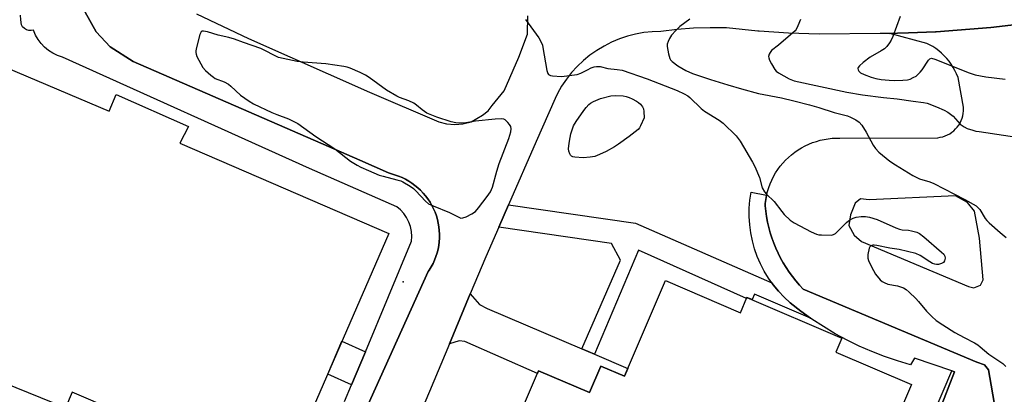
# Model space of a CAD drawing. Units: inches. Extents: x 1225766 to 1231766, y 521456 to 525457.
# Drawn here: x 1227118 to 1227469, y 522791 to 522924 of the extents above; entities that cross this region are included whole.
import ezdxf

# ---------------------------------------------------------------- set-up
doc = ezdxf.new("R2010")
doc.units = ezdxf.units.IN
doc.header["$MEASUREMENT"] = 0
for name, color, linetype in [('BLDG-Footprint', 5, 'Continuous'), ('ELEV-Spot Elevation', 7, 'Continuous'), ('TRANS-Driveway', 251, 'Continuous'), ('TRANS-Non Street Sidewalk', 7, 'Continuous'), ('TRANS-Parking Lot', 4, 'Continuous'), ('TRANS-Road', 130, 'Continuous'), ('TRANS-Street Sidewalk', 7, 'Continuous'), ('Undefined', 1, 'Continuous')]:
    doc.layers.add(name, color=color, linetype=linetype)

msp = doc.modelspace()

# ---------------------------------------------------------------- linework, layer by layer
at = {"layer": 'BLDG-Footprint', "elevation": 399.62}
msp.add_lwpolyline([(1227087.15, 522918.13), (1227149.74, 522891.64), (1227152.14, 522897.59), (1227177.94, 522886.15), (1227174.86, 522880.22), (1227249.32, 522848.03), (1227210.94, 522759.41), (1227136.47, 522791.37), (1227134.09, 522785.89), (1227093.87, 522802.14)], dxfattribs=at)
at = {"layer": 'BLDG-Footprint', "elevation": 401.87}
msp.add_lwpolyline([(1227347.99, 522831.21), (1227374.67, 522819.77), (1227377.01, 522825.21), (1227410.84, 522810.69), (1227408.69, 522805.67), (1227435.63, 522794.11), (1227420.79, 522759.51), (1227427.57, 522756.59), (1227423.28, 522746.57), (1227440.24, 522739.3), (1227413.47, 522676.9), (1227395.44, 522684.63), (1227392.18, 522674.16), (1227290, 522718), (1227294.58, 522728.67), (1227275.95, 522736.66), (1227302.73, 522799.08), (1227320.94, 522791.26), (1227324.99, 522800.71), (1227333.36, 522797.12)], close=True, dxfattribs=at)
at = {"layer": 'ELEV-Spot Elevation'}
msp.add_point((1227254.52, 522830.79, 401.28), dxfattribs=at)
at = {"layer": 'TRANS-Driveway'}
msp.add_lwpolyline([(1227318.22, 522806.86), (1227322.62, 522804.98), (1227334.55, 522799.9), (1227333.36, 522797.12), (1227324.99, 522800.71), (1227320.94, 522791.26), (1227302.73, 522799.08), (1227302.31, 522798.1), (1227276.52, 522809.5), (1227274.42, 522809.77), (1227270.97, 522808.63), (1227278.4, 522826.52), (1227281.69, 522822.7), (1227284.45, 522821.25)], close=True, dxfattribs=at)
at = {"layer": 'TRANS-Non Street Sidewalk'}
for points in [[(1227385.92, 522830.36), (1227386.41, 522829.67), (1227388.26, 522827.41), (1227390.27, 522825.29), (1227392.42, 522823.31), (1227396.23, 522820.3), (1227399.66, 522817.83), (1227379.72, 522826.38), (1227378.87, 522824.41), (1227377.01, 522825.21), (1227376.83, 522824.8), (1227338.36, 522842.03), (1227322.62, 522804.98), (1227318.22, 522806.86), (1227331.96, 522838.5), (1227328.77, 522844.45), (1227288.53, 522850.28), (1227292.02, 522858.22), (1227337.3, 522851.65)], [(1227241, 522805.86), (1227236.1, 522794.09), (1227227.6, 522797.88), (1227232.67, 522809.58)], [(1227448.49, 522783.61), (1227431.16, 522743.19), (1227426.94, 522745), (1227450.08, 522798.99), (1227450.98, 522798.69), (1227445.69, 522784.88)]]:
    msp.add_lwpolyline(points, close=True, dxfattribs=at)
at = {"layer": 'TRANS-Parking Lot'}
msp.add_polyline3d([(1227465.59, 522785.06, 0), (1227463.05, 522799.36, 0), (1227461.7, 522801.22, 0), (1227458.96, 522802.18, 0), (1227397.05, 522828.19, 0), (1227395.71, 522829.62, 0), (1227394.43, 522831.1, 0), (1227393.22, 522832.64, 0), (1227392.06, 522834.22, 0), (1227390.97, 522835.85, 0), (1227389.95, 522837.52, 0), (1227389, 522839.23, 0), (1227388.12, 522840.98, 0), (1227387.31, 522842.77, 0), (1227386.57, 522844.58, 0), (1227385.91, 522846.42, 0), (1227385.32, 522848.29, 0), (1227384.81, 522850.18, 0), (1227384.38, 522852.09, 0), (1227384.02, 522854.01, 0), (1227383.75, 522855.95, 0), (1227383.55, 522857.9, 0), (1227383.49, 522858.75, 0), (1227383.69, 522860.18, 0), (1227383.97, 522861.6, 0), (1227384, 522861.72, 0), (1227384.32, 522863, 0), (1227384.76, 522864.38, 0), (1227385.27, 522865.73, 0), (1227385.85, 522867.06, 0), (1227386.5, 522868.35, 0), (1227387.23, 522869.6, 0), (1227388.02, 522870.81, 0), (1227388.88, 522871.97, 0), (1227389.8, 522873.09, 0), (1227390.78, 522874.15, 0), (1227391.81, 522875.15, 0), (1227392.91, 522876.1, 0), (1227394.05, 522876.99, 0), (1227395.24, 522877.81, 0), (1227396.47, 522878.56, 0), (1227397.74, 522879.24, 0), (1227399.05, 522879.86, 0), (1227400.38, 522880.4, 0), (1227401.75, 522880.86, 0), (1227403.14, 522881.25, 0), (1227404.55, 522881.56, 0), (1227405.97, 522881.79, 0), (1227407.41, 522881.95, 0), (1227408.85, 522882.02, 0), (1227410.06, 522882.02, 0), (1227445.01, 522882.17, 0), (1227445.9, 522882.3, 0), (1227446.78, 522882.51, 0), (1227447.64, 522882.8, 0), (1227448.47, 522883.16, 0), (1227449.26, 522883.6, 0), (1227450.01, 522884.1, 0), (1227450.72, 522884.66, 0), (1227451.37, 522885.28, 0), (1227451.96, 522885.96, 0), (1227452.49, 522886.69, 0), (1227452.96, 522887.46, 0), (1227453.35, 522888.26, 0), (1227453.67, 522889.1, 0), (1227453.91, 522889.96, 0), (1227454.08, 522890.85, 0), (1227454.17, 522891.74, 0), (1227454.18, 522892.63, 0), (1227454.15, 522893.07, 0), (1227452.24, 522903.68, 0), (1227451.74, 522904.9, 0), (1227451.16, 522906.08, 0), (1227450.52, 522907.23, 0), (1227449.81, 522908.34, 0), (1227449.04, 522909.4, 0), (1227448.2, 522910.42, 0), (1227447.31, 522911.39, 0), (1227446.36, 522912.3, 0), (1227445.36, 522913.15, 0), (1227444.32, 522913.94, 0), (1227443.23, 522914.66, 0), (1227442.1, 522915.32, 0), (1227441.16, 522915.8, 0), (1227427.88, 522919.36, 0), (1227430.62, 522919.46, 0), (1227434.62, 522919.59, 0), (1227441.05, 522919.81, 0), (1227444.26, 522919.92, 0), (1227444.49, 522919.94, 0), (1227463.98, 522921.45, 0), (1227477.1, 522923.02, 0)], dxfattribs=at)
msp.add_polyline3d([(1227451.29, 522861.39, 0), (1227420.55, 522859.95, 0), (1227417.48, 522860.38, 0), (1227415.54, 522858.87, 0), (1227413.93, 522854.67, 0), (1227413.3, 522850.84, 0), (1227415.17, 522847.36, 0), (1227417.82, 522845.2, 0), (1227455.98, 522829.06, 0), (1227457.9, 522828.65, 0), (1227460.21, 522829.57, 0), (1227461.2, 522831.48, 0), (1227459.9, 522846.28, 0), (1227458.12, 522855.91, 0), (1227455.67, 522859.02, 0)], close=True, dxfattribs=at)
at = {"layer": 'TRANS-Road'}
for points in [[(1227230.85, 522762.31, 0), (1227263.45, 522834.45, 0), (1227263.8, 522834.97, 0), (1227264.5, 522836.12, 0), (1227265.12, 522837.31, 0), (1227265.68, 522838.53, 0), (1227266.16, 522839.79, 0), (1227266.57, 522841.07, 0), (1227266.9, 522842.38, 0), (1227267.15, 522843.7, 0), (1227267.33, 522845.03, 0), (1227267.42, 522846.37, 0), (1227267.44, 522847.72, 0), (1227267.37, 522849.06, 0), (1227267.22, 522850.4, 0), (1227267, 522851.73, 0), (1227266.7, 522853.04, 0), (1227266.32, 522854.33, 0), (1227265.86, 522855.6, 0), (1227265.33, 522856.83, 0), (1227264.73, 522858.03, 0), (1227264.05, 522859.2, 0), (1227263.31, 522860.32, 0), (1227262.5, 522861.4, 0), (1227261.64, 522862.42, 0), (1227260.71, 522863.4, 0), (1227259.72, 522864.31, 0), (1227258.68, 522865.17, 0), (1227257.6, 522865.96, 0), (1227256.47, 522866.69, 0), (1227255.29, 522867.35, 0), (1227254.08, 522867.94, 0), (1227252.84, 522868.45, 0), (1227249.28, 522869.62, 0), (1227239.06, 522874.11, 0), (1227227.86, 522879.02, 0), (1227158.21, 522909.34, 0), (1227150.11, 522914.53, 0), (1227145.04, 522919.94, 0), (1227141.16, 522926.93, 0)], [(1227180.83, 522926.28, 0), (1227199.36, 522917.56, 0), (1227242.46, 522898.45, 0), (1227267.23, 522887.81, 0), (1227269.95, 522887.1, 0), (1227272.84, 522886.81, 0), (1227275.71, 522887.11, 0), (1227278.7, 522887.8, 0), (1227280.78, 522888.95, 0), (1227282.77, 522890.18, 0), (1227284.77, 522891.79, 0), (1227286.21, 522893.66, 0), (1227290.51, 522898.85, 0), (1227295.76, 522910.83, 0), (1227298.74, 522919.09, 0), (1227298.96, 522925.58, 0)], [(1227477.1, 522923.02, 0), (1227463.98, 522921.45, 0), (1227444.49, 522919.94, 0), (1227444.26, 522919.92, 0), (1227441.05, 522919.81, 0), (1227434.62, 522919.59, 0), (1227430.62, 522919.46, 0), (1227427.88, 522919.36, 0), (1227424.51, 522919.26, 0), (1227402.7, 522919.09, 0), (1227391.81, 522919.39, 0), (1227381.33, 522920.15, 0), (1227380.94, 522920.17, 0), (1227369.73, 522921.31, 0), (1227363.85, 522921.39, 0), (1227357.97, 522921.22, 0), (1227352.11, 522920.78, 0), (1227346.28, 522920.07, 0), (1227343.27, 522919.96, 0), (1227340.28, 522919.64, 0), (1227337.32, 522919.1, 0), (1227334.4, 522918.34, 0), (1227331.55, 522917.38, 0), (1227328.78, 522916.21, 0), (1227326.1, 522914.85, 0), (1227323.52, 522913.3, 0), (1227321.06, 522911.56, 0), (1227318.73, 522909.65, 0), (1227316.55, 522907.58, 0), (1227314.52, 522905.36, 0), (1227312.66, 522902.99, 0), (1227310.97, 522900.5, 0), (1227309.47, 522897.9, 0), (1227308.65, 522896.09, 0), (1227301.93, 522880.79, 0), (1227292.02, 522858.22, 0), (1227288.53, 522850.28, 0), (1227283.89, 522839.72, 0), (1227278.4, 522826.52, 0), (1227270.97, 522808.63, 0), (1227263.92, 522791.68, 0), (1227245.16, 522747.52, 0)]]:
    msp.add_polyline3d(points, dxfattribs=at)
at = {"layer": 'TRANS-Street Sidewalk'}
for points in [[(1227141.16, 522926.93), (1227145.04, 522919.94), (1227150.11, 522914.53), (1227158.21, 522909.34), (1227227.86, 522879.02), (1227239.06, 522874.11), (1227249.28, 522869.62), (1227252.84, 522868.45), (1227254.08, 522867.94), (1227255.29, 522867.35), (1227256.47, 522866.69), (1227257.6, 522865.96), (1227258.68, 522865.17), (1227259.72, 522864.31), (1227260.71, 522863.4), (1227261.64, 522862.42), (1227262.5, 522861.4), (1227263.31, 522860.32), (1227264.05, 522859.2), (1227264.73, 522858.03), (1227265.33, 522856.83), (1227265.86, 522855.6), (1227266.32, 522854.33), (1227266.7, 522853.04), (1227267, 522851.73), (1227267.22, 522850.4), (1227267.37, 522849.06), (1227267.44, 522847.72), (1227267.42, 522846.37), (1227267.33, 522845.03), (1227267.15, 522843.7), (1227266.9, 522842.38), (1227266.57, 522841.07), (1227266.16, 522839.79), (1227265.68, 522838.53), (1227265.12, 522837.31), (1227264.5, 522836.12), (1227263.8, 522834.97), (1227263.45, 522834.45), (1227230.85, 522762.31)], [(1227233.58, 522788.05), (1227236.1, 522794.09), (1227241, 522805.86), (1227257.4, 522845.23), (1227257.53, 522846.98), (1227257.42, 522848.73), (1227257.08, 522850.44), (1227256.51, 522852.1), (1227255.72, 522853.67), (1227254.73, 522855.11), (1227253.56, 522856.41), (1227252.22, 522857.54), (1227221.15, 522871.12), (1227133.02, 522910.93), (1227131.29, 522911.49), (1227129.63, 522912.26), (1227128.09, 522913.23), (1227126.68, 522914.39), (1227125.43, 522915.72), (1227124.35, 522917.19), (1227123.47, 522918.78), (1227122.79, 522920.47), (1227121.93, 522920.33), (1227121.06, 522920.39), (1227120.23, 522920.65), (1227119.49, 522921.1), (1227118.87, 522921.72), (1227118.42, 522922.46), (1227118.16, 522924.16), (1227118.1, 522925.88)], [(1227445.69, 522784.88), (1227450.98, 522798.69), (1227450.08, 522798.99), (1227436.71, 522803.52), (1227435.33, 522801.22), (1227430.66, 522802.58), (1227426.05, 522804.13), (1227421.52, 522805.88), (1227417.06, 522807.83), (1227412.69, 522809.96), (1227408.41, 522812.28), (1227404.24, 522814.78), (1227400.18, 522817.45), (1227399.66, 522817.83), (1227396.23, 522820.3), (1227392.42, 522823.31), (1227390.27, 522825.29), (1227388.26, 522827.41), (1227386.41, 522829.67), (1227385.92, 522830.36), (1227384.72, 522832.05), (1227383.2, 522834.54), (1227381.85, 522837.14), (1227380.69, 522839.81), (1227379.72, 522842.57), (1227378.94, 522845.38), (1227378.36, 522848.25), (1227377.98, 522851.14), (1227377.81, 522854.06), (1227377.83, 522856.98), (1227378.06, 522859.89), (1227378.49, 522862.77), (1227384, 522861.72), (1227383.97, 522861.6), (1227383.69, 522860.18), (1227383.49, 522858.75), (1227383.55, 522857.9), (1227383.75, 522855.95), (1227384.02, 522854.01), (1227384.38, 522852.09), (1227384.81, 522850.18), (1227385.32, 522848.29), (1227385.91, 522846.42), (1227386.57, 522844.58), (1227387.31, 522842.77), (1227388.12, 522840.98), (1227389, 522839.23), (1227389.95, 522837.52), (1227390.97, 522835.85), (1227392.06, 522834.22), (1227393.22, 522832.64), (1227394.43, 522831.1), (1227395.71, 522829.62), (1227397.05, 522828.19), (1227458.96, 522802.18), (1227461.7, 522801.22), (1227463.05, 522799.36), (1227465.59, 522785.06)]]:
    msp.add_lwpolyline(points, dxfattribs=at)
at = {"layer": 'Undefined'}
for points, elevation in [([(1227298.12, 522924.3), (1227302.84, 522917.77), (1227303.83, 522915.99), (1227304.12, 522915.17), (1227304.32, 522914.31), (1227305.71, 522906.14), (1227306.04, 522905.11), (1227306.33, 522904.71), (1227306.51, 522904.58), (1227306.97, 522904.4), (1227307.76, 522904.25), (1227310.89, 522904.02), (1227316.54, 522904.73), (1227317.85, 522905.13), (1227320.15, 522906.39), (1227321.48, 522907.02), (1227322.58, 522907.41), (1227323.39, 522907.55), (1227324.72, 522907.51), (1227327.41, 522906.85), (1227330.8, 522906.53), (1227332.56, 522906.21), (1227341.47, 522903.18), (1227352.11, 522898.95), (1227354.69, 522897.75), (1227355.92, 522897.06), (1227356.6, 522896.55), (1227360.72, 522892.55), (1227361.83, 522891.59), (1227367.16, 522888.47), (1227368.48, 522887.3), (1227373.11, 522882.77), (1227373.89, 522881.89), (1227374.56, 522880.91), (1227378.99, 522873.46), (1227379.84, 522871.9), (1227381.48, 522867.92), (1227382.46, 522864.27), (1227383.24, 522862.86), (1227383.97, 522862.02), (1227386.66, 522859.46), (1227389.39, 522855.81), (1227390.31, 522854.72), (1227392.41, 522852.73), (1227393.86, 522851.76), (1227399.85, 522848.59), (1227401.82, 522847.72), (1227402.65, 522847.55), (1227403.53, 522847.47), (1227407.09, 522847.43), (1227407.9, 522847.61), (1227408.6, 522848.04), (1227412.54, 522851.94), (1227413.19, 522852.51), (1227413.89, 522852.96), (1227414.91, 522853.43), (1227415.99, 522853.77), (1227417.76, 522854.02), (1227419.24, 522854.06), (1227420.66, 522853.78), (1227423.46, 522852.94), (1227430.05, 522850.05), (1227431.43, 522849.53), (1227432.28, 522849.36), (1227434.56, 522849.18), (1227435.67, 522849.01), (1227437.51, 522848.46), (1227438.5, 522848), (1227440.09, 522846.81), (1227446.36, 522841.36), (1227447.15, 522840.58), (1227447.54, 522839.96), (1227447.68, 522839.23), (1227447.47, 522838.2), (1227447.03, 522837.61), (1227446.37, 522837.25), (1227445.33, 522836.97), (1227444.52, 522836.94), (1227443.97, 522837.05), (1227443.2, 522837.33), (1227442.22, 522837.84), (1227438.71, 522840.21), (1227437.23, 522840.82), (1227431.29, 522842.27), (1227427.96, 522842.82), (1227423.26, 522843.78), (1227422.39, 522843.89), (1227421.85, 522843.86), (1227421.16, 522843.56), (1227420.84, 522843.2), (1227420.62, 522842.73), (1227420.15, 522840.56), (1227420.1, 522839.18), (1227420.32, 522838.38), (1227420.78, 522837.34), (1227422.07, 522834.78), (1227422.8, 522833.54), (1227424.5, 522831.5), (1227425.17, 522830.94), (1227425.91, 522830.5), (1227427.25, 522829.99), (1227430.67, 522829.31), (1227431.79, 522829.03), (1227432.81, 522828.59), (1227433.77, 522828.04), (1227434.88, 522827.1), (1227437.19, 522824.85), (1227438.17, 522823.74), (1227440.98, 522820.29), (1227442.87, 522818.39), (1227444.41, 522816.99), (1227446.77, 522815.38), (1227451.11, 522812.68), (1227454.44, 522810.88), (1227458.13, 522809.05), (1227459.31, 522808.31), (1227460.17, 522807.63), (1227463.2, 522804.93), (1227467.15, 522802.38), (1227468.23, 522801.59), (1227469.23, 522800.62)], 400), ([(1227356.6, 522924.48), (1227353.14, 522921.76), (1227351.67, 522920.39), (1227350.16, 522918.68), (1227349.37, 522917.49), (1227348.88, 522916.5), (1227348.61, 522915.5), (1227348.6, 522914.68), (1227349.06, 522912.11), (1227349.52, 522910.44), (1227349.76, 522909.95), (1227350.3, 522909.33), (1227352.37, 522907.77), (1227355.27, 522906.14), (1227357.62, 522905.11), (1227363.98, 522902.93), (1227370.22, 522900.99), (1227375.12, 522899.53), (1227381.12, 522897.94), (1227389.37, 522896.34), (1227393.67, 522895.35), (1227399.34, 522893.92), (1227402.62, 522892.95), (1227408.1, 522891.11), (1227412.81, 522889.9), (1227413.91, 522889.46), (1227415.78, 522888.54), (1227416.99, 522887.74), (1227417.91, 522886.62), (1227419.5, 522884.12), (1227421.98, 522879.49), (1227422.77, 522878.28), (1227424.04, 522877.06), (1227427.96, 522873.84), (1227429.91, 522872.49), (1227436.08, 522868.63), (1227438.47, 522867.54), (1227442.14, 522866.44), (1227443.58, 522865.88), (1227454.68, 522860.12), (1227458.68, 522857.82), (1227459.33, 522857.31), (1227460.05, 522856.53), (1227461.97, 522853.33), (1227462.51, 522852.62), (1227463.33, 522851.8), (1227467.28, 522848.36), (1227469.44, 522846.59)], 398), ([(1227396.13, 522924.35), (1227395.19, 522922), (1227394.55, 522920.77), (1227394.19, 522920.31), (1227393.37, 522919.54), (1227388.25, 522915.19), (1227385.77, 522913.2), (1227385.24, 522912.59), (1227384.88, 522911.89), (1227384.72, 522911.16), (1227384.8, 522910.63), (1227385.1, 522909.84), (1227385.76, 522908.52), (1227386.94, 522906.49), (1227387.47, 522905.93), (1227388.3, 522905.32), (1227392.02, 522903.19), (1227393.87, 522902.44), (1227412.66, 522898.38), (1227418.19, 522897.39), (1227425.62, 522896.49), (1227430.49, 522896.04), (1227436.23, 522895.15), (1227439.95, 522894.77), (1227441.24, 522894.5), (1227444.61, 522893.18), (1227447.31, 522891.97), (1227448.6, 522891.28), (1227450.46, 522889.79), (1227453.04, 522887.03), (1227453.68, 522886.46), (1227454.39, 522885.98), (1227455.47, 522885.5), (1227457.46, 522884.83), (1227458.6, 522884.52), (1227459.74, 522884.32), (1227468.47, 522883.11), (1227473.94, 522882.23)], 396), ([(1227431.65, 522925.41), (1227428.96, 522918.25), (1227428.38, 522916.91), (1227427.81, 522915.97), (1227426.82, 522914.66), (1227426, 522913.89), (1227424.79, 522913.09), (1227420.97, 522910.87), (1227418.43, 522908.94), (1227417.12, 522907.84), (1227416.66, 522907.24), (1227416.57, 522906.81), (1227416.68, 522906.34), (1227416.92, 522905.88), (1227417.48, 522905.3), (1227418.77, 522904.66), (1227421.28, 522903.75), (1227422.92, 522903.31), (1227424.85, 522902.96), (1227427.75, 522902.66), (1227429.71, 522902.55), (1227432.54, 522902.63), (1227434.19, 522902.81), (1227435.17, 522903.09), (1227436.26, 522903.57), (1227437.29, 522904.16), (1227437.95, 522904.69), (1227438.76, 522905.48), (1227439.49, 522906.36), (1227441.69, 522909.79), (1227442.25, 522910.33), (1227442.83, 522910.48), (1227443.98, 522910.15), (1227456.17, 522905.27), (1227458.29, 522904.61), (1227462.1, 522903.88), (1227469.05, 522902.98)], 394)]:
    msp.add_lwpolyline(points, dxfattribs=dict(at, elevation=elevation))
for points, elevation in [([(1227183.28, 522920.2), (1227182.85, 522920.15), (1227182.5, 522919.92), (1227182.05, 522919.02), (1227180.69, 522913.89), (1227180.54, 522913.04), (1227180.54, 522912.49), (1227180.66, 522911.95), (1227180.98, 522911.14), (1227182.34, 522908.51), (1227183.08, 522907.23), (1227184.03, 522906.16), (1227185.94, 522904.41), (1227186.83, 522903.7), (1227187.53, 522903.28), (1227190.66, 522902.04), (1227192.22, 522901.24), (1227193.11, 522900.52), (1227196.5, 522897.36), (1227199.63, 522895.17), (1227201.11, 522894.25), (1227207.64, 522891.16), (1227209.41, 522890.43), (1227213.6, 522888.92), (1227216.92, 522887.2), (1227223.38, 522882.56), (1227230.11, 522878.25), (1227235.74, 522873.82), (1227238.14, 522872.31), (1227239.42, 522871.64), (1227242.14, 522870.41), (1227245.95, 522868.83), (1227247.31, 522868.4), (1227252.25, 522867.18), (1227253.62, 522866.74), (1227254.41, 522866.38), (1227256.95, 522864.86), (1227258.15, 522864.01), (1227258.98, 522863.21), (1227262.4, 522859.5), (1227263.53, 522858.58), (1227265.14, 522857.84), (1227270.98, 522855.51), (1227274.05, 522853.89), (1227275.03, 522853.51), (1227275.8, 522853.55), (1227276.88, 522853.95), (1227279.01, 522855.04), (1227280.21, 522855.88), (1227281.36, 522857.2), (1227284.44, 522861.17), (1227285.61, 522862.91), (1227286.02, 522863.75), (1227286.31, 522864.57), (1227287.83, 522870.19), (1227288.66, 522872.91), (1227292.14, 522881.93), (1227292.9, 522884.28), (1227293.01, 522885.36), (1227292.83, 522886.13), (1227292.39, 522886.86), (1227291.84, 522887.55), (1227290.8, 522888.52), (1227290.32, 522888.73), (1227289.54, 522888.85), (1227287.32, 522888.78), (1227280.28, 522888.05), (1227276.87, 522887.52), (1227275.19, 522887.38), (1227273.25, 522887.42), (1227271.56, 522887.8), (1227266.5, 522889.46), (1227262.96, 522890.96), (1227261.27, 522892.05), (1227259.24, 522893.81), (1227258.29, 522894.48), (1227256.52, 522895.28), (1227253.21, 522896.49), (1227252.2, 522897), (1227248.53, 522899.17), (1227242.41, 522903.59), (1227241.08, 522904.46), (1227239.18, 522905.46), (1227235.55, 522906.99), (1227234.47, 522907.32), (1227233.33, 522907.56), (1227226.95, 522908.53), (1227218.79, 522909.08), (1227216.71, 522909.29), (1227210.06, 522910.81), (1227203.78, 522913.92), (1227197.63, 522916.07), (1227194.33, 522917.31), (1227192.36, 522917.89), (1227188.5, 522918.75), (1227184.8, 522919.95)], 400), ([(1227318.65, 522874.95), (1227315.72, 522875.2), (1227314.91, 522875.39), (1227314.45, 522875.63), (1227314.11, 522875.97), (1227313.85, 522876.39), (1227313.48, 522877.35), (1227313.4, 522878.15), (1227313.47, 522879.25), (1227313.74, 522880.95), (1227314.28, 522883.57), (1227314.78, 522885.3), (1227315.22, 522886.41), (1227316.1, 522887.89), (1227318.85, 522891.84), (1227319.71, 522892.96), (1227320.65, 522893.97), (1227321.3, 522894.5), (1227322.29, 522895.1), (1227324.86, 522896.12), (1227328.44, 522897.06), (1227330.12, 522897.26), (1227332.91, 522897.08), (1227334.01, 522896.83), (1227335.08, 522896.48), (1227336.13, 522896.02), (1227337.67, 522895.17), (1227338.38, 522894.67), (1227339.02, 522894.08), (1227339.74, 522893.19), (1227340.11, 522892.44), (1227340.26, 522891.49), (1227340.34, 522889.22), (1227339.1, 522886.34), (1227338.67, 522885.63), (1227338.21, 522885.11), (1227334.98, 522882.56), (1227331.27, 522879.85), (1227329.85, 522878.93), (1227326.87, 522877.26), (1227324.47, 522876.12), (1227322.83, 522875.48), (1227321.18, 522875.18)], 402)]:
    msp.add_lwpolyline(points, close=True, dxfattribs=dict(at, elevation=elevation))

doc.saveas('drawing.dxf')
